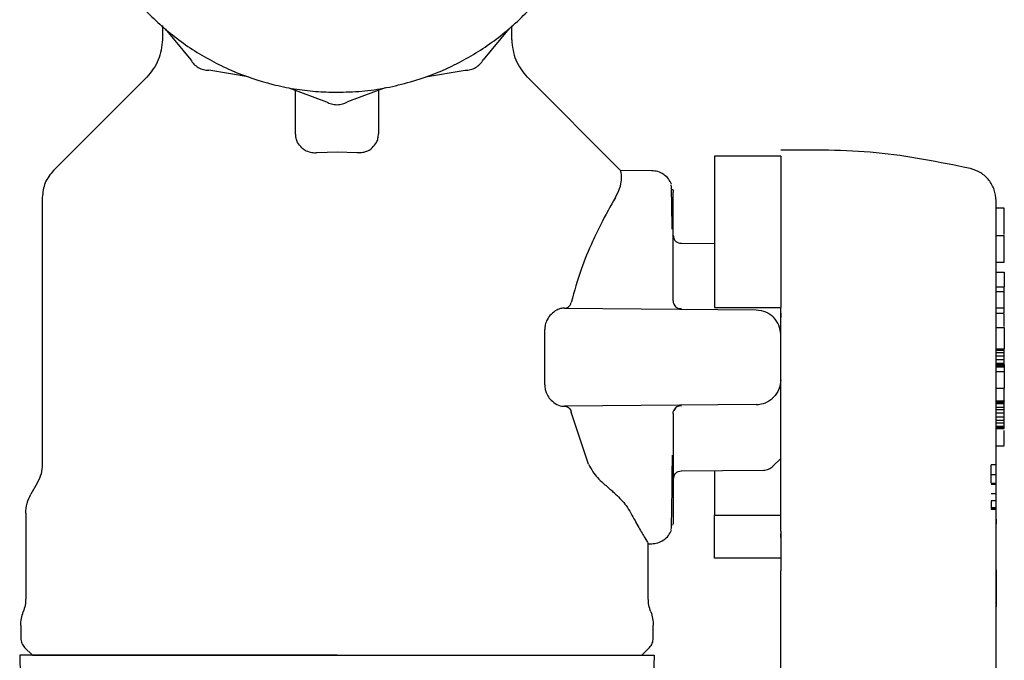
# Model space of a CAD drawing. Units: inches. Extents: x 0.4 to 16.6, y 0.2 to 10.8.
# Drawn here: x 10 to 10.1, y 5.9 to 5.9 of the extents above; entities that cross this region are included whole.
import ezdxf

# ---------------------------------------------------------------- set-up
doc = ezdxf.new("R2010")
doc.units = ezdxf.units.IN
doc.header["$MEASUREMENT"] = 0

msp = doc.modelspace()

# ---------------------------------------------------------------- linework, layer by layer
at = {"color": 7, "linetype": 'Continuous', "lineweight": 25}
for p, q in [((10.042342, 5.931896), (10.042342, 5.930539)), ((10.075571, 5.930539), (10.075571, 5.931855)), ((10.042606, 5.931559), (10.045036, 5.928622)), ((10.075297, 5.931559), (10.072867, 5.928622)), ((10.04092, 5.927029), (10.031986, 5.918095)), ((10.050517, 5.926991), (10.046759, 5.927627)), ((10.067386, 5.926991), (10.071144, 5.927627)), ((10.085925, 5.918097), (10.076993, 5.927029)), ((10.054384, 5.925955), (10.057957, 5.924627)), ((10.063519, 5.925955), (10.059946, 5.924627)), ((10.055019, 5.921583), (10.055019, 5.925719)), ((10.062893, 5.925723), (10.062893, 5.921583)), ((10.057067, 5.919798), (10.058956, 5.919869)), ((10.058956, 5.919869), (10.060846, 5.919798)), ((10.101161, 5.919451), (10.094862, 5.919451)), ((10.088896, 5.918075), (10.085923, 5.918101)), ((10.085923, 5.918095), (10.085923, 5.918095)), ((10.090879, 5.916291), (10.090879, 5.916313)), ((10.090925, 5.915368), (10.090925, 5.916001)), ((10.030925, 5.915534), (10.030925, 5.890181)), ((10.090925, 5.913924), (10.090925, 5.915368)), ((10.090925, 5.911747), (10.090925, 5.913924)), ((10.122421, 5.914514), (10.121634, 5.914514)), ((10.090925, 5.911917), (10.090925, 5.911818)), ((10.121634, 5.911924), (10.122421, 5.911924)), ((10.122421, 5.909391), (10.122421, 5.911924)), ((10.090925, 5.911818), (10.090925, 5.911796)), ((10.090925, 5.908955), (10.090925, 5.911747)), ((10.094862, 5.911119), (10.091703, 5.911146)), ((10.121634, 5.909391), (10.122421, 5.909391)), ((10.090925, 5.905699), (10.090925, 5.908955)), ((10.121634, 5.908441), (10.122421, 5.908441)), ((10.122421, 5.908441), (10.122421, 5.907029)), ((10.121634, 5.907029), (10.122421, 5.907029)), ((10.122421, 5.906557), (10.121634, 5.906557)), ((10.122421, 5.906557), (10.122421, 5.907029)), ((10.122421, 5.905037), (10.122421, 5.906557)), ((10.080597, 5.905009), (10.09882, 5.90485)), ((10.094862, 5.905065), (10.101161, 5.905065)), ((10.101161, 5.900341), (10.101161, 5.905065)), ((10.121634, 5.905037), (10.122421, 5.905037)), ((10.121634, 5.904519), (10.122421, 5.904519)), ((10.122421, 5.904519), (10.122421, 5.905037)), ((10.078718, 5.897704), (10.078718, 5.902978)), ((10.121634, 5.903171), (10.122421, 5.903171)), ((10.122421, 5.903171), (10.122421, 5.901133)), ((10.121634, 5.901133), (10.122421, 5.901133)), ((10.121634, 5.901017), (10.122421, 5.901017)), ((10.121634, 5.900791), (10.122421, 5.900791)), ((10.122421, 5.901017), (10.122421, 5.901133)), ((10.122421, 5.900791), (10.122421, 5.901017)), ((10.122421, 5.900451), (10.122421, 5.900791)), ((10.122421, 5.900451), (10.121634, 5.900451)), ((10.121634, 5.900112), (10.122421, 5.900112)), ((10.121634, 5.899772), (10.122421, 5.899772)), ((10.122421, 5.900112), (10.122421, 5.900451)), ((10.122421, 5.899772), (10.122421, 5.900112)), ((10.122421, 5.899662), (10.122421, 5.899772)), ((10.121634, 5.899662), (10.122421, 5.899662)), ((10.121634, 5.899549), (10.122421, 5.899549)), ((10.121634, 5.899436), (10.122421, 5.899436)), ((10.121634, 5.898983), (10.122421, 5.898983)), ((10.122421, 5.899662), (10.122421, 5.899549)), ((10.122421, 5.899549), (10.122421, 5.899436)), ((10.122421, 5.899436), (10.122421, 5.898983)), ((10.122421, 5.898983), (10.122421, 5.897398)), ((10.121634, 5.897398), (10.122421, 5.897398)), ((10.122421, 5.896184), (10.122421, 5.897398)), ((10.121634, 5.896184), (10.122421, 5.896184)), ((10.121634, 5.896153), (10.122421, 5.896153)), ((10.121634, 5.89604), (10.122421, 5.89604)), ((10.122421, 5.896184), (10.122421, 5.896153)), ((10.122421, 5.89604), (10.122421, 5.896153)), ((10.122421, 5.895927), (10.122421, 5.89604)), ((10.09882, 5.895832), (10.080597, 5.895673)), ((10.082886, 5.890181), (10.08123, 5.895122)), ((10.121634, 5.895927), (10.122421, 5.895927)), ((10.121634, 5.895587), (10.122421, 5.895587)), ((10.121634, 5.895361), (10.122421, 5.895361)), ((10.122421, 5.895587), (10.122421, 5.895927)), ((10.122421, 5.895361), (10.122421, 5.895587)), ((10.122421, 5.895021), (10.122421, 5.895361)), ((10.090925, 5.894983), (10.090925, 5.891727)), ((10.122421, 5.895021), (10.121634, 5.895021)), ((10.121634, 5.894682), (10.122421, 5.894682)), ((10.121634, 5.894342), (10.122421, 5.894342)), ((10.121634, 5.894116), (10.122421, 5.894116)), ((10.122421, 5.894682), (10.122421, 5.895021)), ((10.122421, 5.894342), (10.122421, 5.894682)), ((10.122421, 5.894116), (10.122421, 5.894342)), ((10.122421, 5.893776), (10.122421, 5.894116)), ((10.121634, 5.893776), (10.122421, 5.893776)), ((10.121634, 5.893663), (10.122421, 5.893663)), ((10.121634, 5.89355), (10.122421, 5.89355)), ((10.122421, 5.893663), (10.122421, 5.893776)), ((10.122421, 5.89355), (10.122421, 5.893663)), ((10.090925, 5.891727), (10.090925, 5.888935)), ((10.121634, 5.891928), (10.122421, 5.891928)), ((10.100419, 5.889973), (10.101161, 5.890721)), ((10.091703, 5.889536), (10.099542, 5.889604)), ((10.121177, 5.889185), (10.121177, 5.890105)), ((10.121649, 5.890105), (10.121177, 5.890105)), ((10.090925, 5.888935), (10.090925, 5.886759)), ((10.090925, 5.888886), (10.090925, 5.888864)), ((10.090925, 5.888864), (10.090925, 5.888765)), ((10.121177, 5.889185), (10.121649, 5.889185)), ((10.121177, 5.888362), (10.121177, 5.889185)), ((10.03044, 5.88837), (10.029835, 5.887323)), ((10.121177, 5.888362), (10.121649, 5.888362)), ((10.121177, 5.888276), (10.121649, 5.888276)), ((10.090925, 5.886759), (10.090925, 5.885314)), ((10.121649, 5.887356), (10.121177, 5.887356)), ((10.121649, 5.886675), (10.121177, 5.886675)), ((10.121177, 5.886675), (10.121177, 5.88602)), ((10.121634, 5.88602), (10.121177, 5.88602)), ((10.121634, 5.885948), (10.121177, 5.885948)), ((10.121177, 5.885948), (10.121177, 5.885852)), ((10.121634, 5.885852), (10.121177, 5.885852)), ((10.121634, 5.853097), (10.121634, 5.886367)), ((10.02935, 5.885512), (10.02935, 5.877405)), ((10.090925, 5.885314), (10.090925, 5.884681)), ((10.094862, 5.881231), (10.094862, 5.885318)), ((10.094862, 5.885318), (10.101161, 5.885318)), ((10.121649, 5.88494), (10.121634, 5.88494)), ((10.121649, 5.88494), (10.121649, 5.884526)), ((10.090879, 5.88437), (10.090879, 5.884398)), ((10.121649, 5.884473), (10.121634, 5.884473)), ((10.121649, 5.884465), (10.121634, 5.884465)), ((10.121649, 5.884465), (10.121634, 5.884465)), ((10.121634, 5.88403), (10.121649, 5.88403)), ((10.121649, 5.884504), (10.121649, 5.884486)), ((10.121649, 5.884486), (10.121649, 5.884473)), ((10.121649, 5.884473), (10.121649, 5.884465)), ((10.121649, 5.884465), (10.121649, 5.884465)), ((10.121649, 5.882086), (10.121649, 5.88403)), ((10.101161, 5.883186), (10.101161, 5.883538)), ((10.088563, 5.877405), (10.088563, 5.882664)), ((10.088563, 5.882604), (10.088896, 5.882607)), ((10.121634, 5.882086), (10.121649, 5.882086)), ((10.121634, 5.882025), (10.121649, 5.882025)), ((10.121634, 5.881965), (10.121649, 5.881965)), ((10.121649, 5.882025), (10.121649, 5.882086)), ((10.121649, 5.881965), (10.121649, 5.882025)), ((10.121649, 5.881883), (10.121649, 5.881965)), ((10.101161, 5.881231), (10.094862, 5.881231)), ((10.121634, 5.881883), (10.121649, 5.881883)), ((10.121634, 5.881801), (10.121649, 5.881801)), ((10.121634, 5.881719), (10.121649, 5.881719)), ((10.121634, 5.881636), (10.121649, 5.881636)), ((10.121634, 5.881554), (10.121649, 5.881554)), ((10.121649, 5.881473), (10.121634, 5.881473)), ((10.121634, 5.881393), (10.121649, 5.881393)), ((10.121634, 5.881315), (10.121649, 5.881315)), ((10.121634, 5.881239), (10.121649, 5.881239)), ((10.121634, 5.881165), (10.121649, 5.881165)), ((10.121634, 5.881097), (10.121649, 5.881097)), ((10.121634, 5.881032), (10.121649, 5.881032)), ((10.121649, 5.881801), (10.121649, 5.881883)), ((10.121649, 5.881719), (10.121649, 5.881801)), ((10.121649, 5.881636), (10.121649, 5.881719)), ((10.121649, 5.881554), (10.121649, 5.881636)), ((10.121649, 5.881473), (10.121649, 5.881554)), ((10.121649, 5.881393), (10.121649, 5.881473)), ((10.121649, 5.881315), (10.121649, 5.881393)), ((10.121649, 5.881239), (10.121649, 5.881315)), ((10.121649, 5.881165), (10.121649, 5.881239)), ((10.121649, 5.881097), (10.121649, 5.881165)), ((10.121649, 5.881032), (10.121649, 5.881097)), ((10.121649, 5.880959), (10.121649, 5.881032)), ((10.121634, 5.880959), (10.121649, 5.880959)), ((10.121634, 5.880891), (10.121649, 5.880891)), ((10.121634, 5.880827), (10.121649, 5.880827)), ((10.121634, 5.880768), (10.121649, 5.880768)), ((10.121634, 5.880715), (10.121649, 5.880715)), ((10.121634, 5.880667), (10.121649, 5.880667)), ((10.121634, 5.880624), (10.121649, 5.880624)), ((10.121634, 5.880586), (10.121649, 5.880586)), ((10.121634, 5.880555), (10.121649, 5.880555)), ((10.121634, 5.88053), (10.121649, 5.88053)), ((10.121634, 5.880513), (10.121649, 5.880513)), ((10.121634, 5.880506), (10.121649, 5.880506)), ((10.121634, 5.880504), (10.121649, 5.880504)), ((10.121634, 5.8802), (10.121649, 5.8802)), ((10.121649, 5.880123), (10.121634, 5.880123)), ((10.121649, 5.880891), (10.121649, 5.880959)), ((10.121649, 5.880827), (10.121649, 5.880891)), ((10.121649, 5.880768), (10.121649, 5.880827)), ((10.121649, 5.880715), (10.121649, 5.880768)), ((10.121649, 5.880667), (10.121649, 5.880715)), ((10.121649, 5.880624), (10.121649, 5.880667)), ((10.121649, 5.880586), (10.121649, 5.880624)), ((10.121649, 5.880555), (10.121649, 5.880586)), ((10.121649, 5.88053), (10.121649, 5.880555)), ((10.121649, 5.880513), (10.121649, 5.88053)), ((10.121649, 5.880506), (10.121649, 5.880513)), ((10.121649, 5.880504), (10.121649, 5.880506)), ((10.121649, 5.8802), (10.121649, 5.880504)), ((10.121649, 5.880123), (10.121649, 5.8802)), ((10.121649, 5.880123), (10.121649, 5.876802)), ((10.101161, 5.852947), (10.101161, 5.880045)), ((10.121649, 5.876802), (10.121634, 5.876802)), ((10.121649, 5.876616), (10.121634, 5.876616)), ((10.121649, 5.876802), (10.121649, 5.876616)), ((10.121634, 5.875895), (10.121649, 5.875895)), ((10.121649, 5.874225), (10.121649, 5.875895)), ((10.028878, 5.874832), (10.028878, 5.873619)), ((10.089035, 5.873619), (10.089035, 5.874832)), ((10.121634, 5.874225), (10.121649, 5.874225)), ((10.121634, 5.874089), (10.121649, 5.874089)), ((10.121634, 5.873948), (10.121649, 5.873948)), ((10.121634, 5.873805), (10.121649, 5.873805)), ((10.121634, 5.873661), (10.121649, 5.873661)), ((10.121634, 5.873518), (10.121649, 5.873518)), ((10.121649, 5.874089), (10.121649, 5.874225)), ((10.121649, 5.873948), (10.121649, 5.874089)), ((10.121649, 5.873805), (10.121649, 5.873948)), ((10.121649, 5.873661), (10.121649, 5.873805)), ((10.121649, 5.873518), (10.121649, 5.873661)), ((10.121649, 5.873378), (10.121649, 5.873518)), ((10.029247, 5.872728), (10.02998, 5.871995)), ((10.087933, 5.871995), (10.088666, 5.872728)), ((10.121634, 5.873378), (10.121649, 5.873378)), ((10.121634, 5.873243), (10.121649, 5.873243)), ((10.121634, 5.873114), (10.121649, 5.873114)), ((10.121634, 5.872995), (10.121649, 5.872995)), ((10.121634, 5.872886), (10.121649, 5.872886)), ((10.121634, 5.872829), (10.121649, 5.872829)), ((10.121634, 5.872776), (10.121649, 5.872776)), ((10.121634, 5.87268), (10.121649, 5.87268)), ((10.121634, 5.872592), (10.121649, 5.872592)), ((10.121649, 5.873243), (10.121649, 5.873378)), ((10.121649, 5.873114), (10.121649, 5.873243)), ((10.121649, 5.872995), (10.121649, 5.873114)), ((10.121649, 5.872886), (10.121649, 5.872995)), ((10.121649, 5.872829), (10.121649, 5.872886)), ((10.121649, 5.872776), (10.121649, 5.872829)), ((10.121649, 5.87268), (10.121649, 5.872776)), ((10.121649, 5.872592), (10.121649, 5.87268)), ((10.121649, 5.872512), (10.121649, 5.872592)), ((10.028775, 5.871995), (10.028826, 5.870051)), ((10.089087, 5.870051), (10.089138, 5.871995)), ((10.121649, 5.872512), (10.121634, 5.872512)), ((10.121634, 5.87244), (10.121649, 5.87244)), ((10.121634, 5.872374), (10.121649, 5.872374)), ((10.121634, 5.872315), (10.121649, 5.872315)), ((10.121634, 5.872263), (10.121649, 5.872263)), ((10.121634, 5.872217), (10.121649, 5.872217)), ((10.121634, 5.872176), (10.121649, 5.872176)), ((10.121634, 5.872141), (10.121649, 5.872141)), ((10.121634, 5.871735), (10.121649, 5.871735)), ((10.121649, 5.87244), (10.121649, 5.872512)), ((10.121649, 5.872374), (10.121649, 5.87244)), ((10.121649, 5.872315), (10.121649, 5.872374)), ((10.121649, 5.872263), (10.121649, 5.872315)), ((10.121649, 5.872217), (10.121649, 5.872263)), ((10.121649, 5.872176), (10.121649, 5.872217)), ((10.121649, 5.872141), (10.121649, 5.872176)), ((10.121649, 5.871735), (10.121649, 5.872141))]:
    msp.add_line(p, q, dxfattribs=at)
for points, knots in [([(10.055019, 5.975598), (10.054762, 5.975564), (10.053722, 5.975428), (10.051351, 5.974816), (10.048644, 5.973804), (10.045567, 5.972161), (10.042703, 5.970145), (10.039716, 5.96719), (10.037669, 5.964348), (10.035997, 5.961288), (10.03497, 5.958683), (10.034278, 5.955982), (10.033928, 5.953923), (10.03369, 5.951145), (10.033786, 5.948696), (10.034134, 5.946283), (10.034488, 5.944579), (10.03528, 5.941906), (10.036683, 5.938697), (10.038599, 5.935766), (10.040854, 5.933106), (10.043432, 5.930737), (10.046368, 5.928827), (10.049504, 5.927304), (10.052156, 5.9264), (10.054868, 5.925844), (10.05691, 5.925586), (10.05827, 5.925554), (10.058951, 5.925538)], [0, 0, 0, 0, 0.01037, 0.04184, 0.097512, 0.125276, 0.180948, 0.23662, 0.292292, 0.320056, 0.375728, 0.403492, 0.431255, 0.459019, 0.514691, 0.528564, 0.556327, 0.584091, 0.639763, 0.695435, 0.723199, 0.778871, 0.834543, 0.862307, 0.917978, 0.945742, 0.972782, 1, 1, 1, 1]), ([(10.058951, 5.925538), (10.05974, 5.925559), (10.061317, 5.925602), (10.063662, 5.925947), (10.066555, 5.926635), (10.069259, 5.927669), (10.072336, 5.929308), (10.0752, 5.931325), (10.078187, 5.93428), (10.080234, 5.937121), (10.081906, 5.940181), (10.082933, 5.942787), (10.083625, 5.945487), (10.083975, 5.947547), (10.084213, 5.950324), (10.084116, 5.952774), (10.083769, 5.955187), (10.083414, 5.956891), (10.082623, 5.959564), (10.08122, 5.962772), (10.079304, 5.965704), (10.077049, 5.968363), (10.074471, 5.970733), (10.071535, 5.972641), (10.068399, 5.97417), (10.065744, 5.975044), (10.063663, 5.975524), (10.062933, 5.975612), (10.062893, 5.975617)], [0, 0, 0, 0, 0.031473, 0.062946, 0.094419, 0.150097, 0.177863, 0.233541, 0.289218, 0.344896, 0.372662, 0.42834, 0.456106, 0.483873, 0.511639, 0.567316, 0.581191, 0.608957, 0.636724, 0.692401, 0.748079, 0.775845, 0.831523, 0.8872, 0.914967, 0.970644, 0.99841, 1, 1, 1, 1]), ([(10.042342, 5.930539), (10.042273, 5.929871), (10.042136, 5.928537), (10.041289, 5.927496), (10.040866, 5.926975)], [0, 0, 0, 0, 0.5, 1, 1, 1, 1]), ([(10.075571, 5.930539), (10.07564, 5.929871), (10.075777, 5.928537), (10.076624, 5.927496), (10.077047, 5.926975)], [0, 0, 0, 0, 0.5, 1, 1, 1, 1]), ([(10.045036, 5.928622), (10.045133, 5.928477), (10.045329, 5.928188), (10.045753, 5.927874), (10.046237, 5.927664), (10.046585, 5.927639), (10.046759, 5.927627)], [0, 0, 0, 0, 0.250021, 0.500013, 0.749991, 1, 1, 1, 1]), ([(10.071144, 5.927627), (10.071318, 5.927639), (10.071666, 5.927664), (10.07215, 5.927874), (10.072574, 5.928188), (10.072769, 5.928477), (10.072867, 5.928622)], [0, 0, 0, 0, 0.250021, 0.500013, 0.749991, 1, 1, 1, 1]), ([(10.057957, 5.924627), (10.058113, 5.92455), (10.058427, 5.924397), (10.058951, 5.924337), (10.059476, 5.924398), (10.059789, 5.92455), (10.059946, 5.924627)], [0, 0, 0, 0, 0.2500211, 0.5000134, 0.7499906, 1, 1, 1, 1]), ([(10.055619, 5.920243), (10.055465, 5.920411), (10.055208, 5.920691), (10.055048, 5.921161), (10.055029, 5.921441), (10.055019, 5.921583)], [0, 0, 0, 0, 0.423876, 0.707857, 1, 1, 1, 1]), ([(10.062294, 5.920243), (10.062448, 5.920411), (10.062705, 5.920691), (10.062865, 5.921161), (10.062884, 5.921441), (10.062893, 5.921583)], [0, 0, 0, 0, 0.423876, 0.707857, 1, 1, 1, 1]), ([(10.055619, 5.920243), (10.055714, 5.920171), (10.055941, 5.919998), (10.056396, 5.919828), (10.056811, 5.919783), (10.057025, 5.919795), (10.057067, 5.919798)], [0, 0, 0, 0, 0.258968, 0.621214, 0.925117, 1, 1, 1, 1]), ([(10.060846, 5.919798), (10.060994, 5.919795), (10.061323, 5.91979), (10.061797, 5.91992), (10.062114, 5.920095), (10.062261, 5.920216), (10.062294, 5.920243)], [0, 0, 0, 0, 0.260422, 0.580755, 0.905105, 1, 1, 1, 1]), ([(10.094862, 5.919451), (10.094862, 5.919154), (10.094862, 5.918783), (10.094862, 5.918129), (10.094862, 5.917778), (10.094862, 5.917398), (10.094862, 5.916855), (10.094862, 5.916259), (10.094862, 5.915612), (10.094862, 5.915102), (10.094862, 5.91457), (10.094862, 5.914014), (10.094862, 5.913243), (10.094862, 5.91243), (10.094862, 5.91158), (10.094862, 5.910924), (10.094862, 5.910252), (10.094862, 5.909563), (10.094862, 5.908154), (10.094862, 5.906647), (10.094862, 5.905347), (10.094862, 5.905065)], [0, 0, 0, 0, 0.147857, 0.184709, 0.221561, 0.258414, 0.295266, 0.369015, 0.405868, 0.44272, 0.479572, 0.516425, 0.553277, 0.627026, 0.663878, 0.70073, 0.737583, 0.774435, 0.811287, 0.959146, 1, 1, 1, 1]), ([(10.119211, 5.918286), (10.116229, 5.918888), (10.110273, 5.920091), (10.104196, 5.920048), (10.101161, 5.920026)], [0, 0, 0, 0, 0.5006124, 1, 1, 1, 1]), ([(10.101161, 5.919451), (10.101161, 5.9189), (10.101161, 5.917777), (10.101161, 5.914418), (10.101161, 5.910126), (10.101161, 5.906731), (10.101161, 5.905065)], [0, 0, 0, 0, 0.245335, 0.5, 0.754664, 1, 1, 1, 1]), ([(10.031986, 5.918095), (10.031682, 5.917721), (10.031074, 5.916972), (10.030974, 5.916013), (10.030925, 5.915534)], [0, 0, 0, 0, 0.5, 1, 1, 1, 1]), ([(10.085432, 5.915534), (10.085582, 5.915832), (10.085902, 5.916466), (10.086038, 5.917227), (10.086018, 5.91773), (10.085951, 5.918014), (10.085932, 5.918068), (10.085923, 5.918095)], [0, 0, 0, 0, 0.2025694, 0.4312987, 0.6654742, 0.8326342, 1, 1, 1, 1]), ([(10.090771, 5.916785), (10.090682, 5.916964), (10.090499, 5.917328), (10.090037, 5.917743), (10.089481, 5.918024), (10.089076, 5.918058), (10.088877, 5.918075)], [0, 0, 0, 0, 0.2437276, 0.4964849, 0.7519286, 1, 1, 1, 1]), ([(10.121634, 5.915221), (10.121599, 5.915573), (10.121531, 5.916276), (10.120996, 5.917208), (10.120213, 5.917943), (10.119545, 5.918171), (10.119211, 5.918286)], [0, 0, 0, 0, 0.2502351, 0.5003905, 0.7501376, 1, 1, 1, 1]), ([(10.090829, 5.91251), (10.090822, 5.913124), (10.090808, 5.914391), (10.090783, 5.915704), (10.090753, 5.916766), (10.090728, 5.916742), (10.090713, 5.916728)], [0, 0, 0, 0, 0.227008, 0.468214, 0.701542, 1, 1, 1, 1]), ([(10.090882, 5.916232), (10.090884, 5.916236), (10.090922, 5.916299), (10.090923, 5.91615), (10.090925, 5.916008)], [0, 0, 0, 0, 0.050777, 1, 1, 1, 1]), ([(10.085433, 5.915534), (10.084969, 5.914712), (10.084275, 5.913485), (10.083126, 5.911092), (10.082102, 5.908708), (10.081524, 5.906621), (10.08123, 5.90556)], [0, 0, 0, 0, 0.331098, 0.494742, 0.743103, 1, 1, 1, 1]), ([(10.121634, 5.900341), (10.121634, 5.901249), (10.121634, 5.903118), (10.121634, 5.905891), (10.121634, 5.908559), (10.121634, 5.910937), (10.121634, 5.912873), (10.121634, 5.914246), (10.121634, 5.915074), (10.121634, 5.915173), (10.121634, 5.915221)], [0, 0, 0, 0, 0.11653, 0.240027, 0.368634, 0.499997, 0.631357, 0.759987, 0.883474, 1, 1, 1, 1]), ([(10.122421, 5.912012), (10.122421, 5.912149), (10.122421, 5.912593), (10.122421, 5.912972), (10.122421, 5.913248), (10.122421, 5.913328), (10.122421, 5.913405), (10.122421, 5.91348), (10.122421, 5.913553), (10.122421, 5.913623), (10.122421, 5.91369), (10.122421, 5.913755), (10.122421, 5.913817), (10.122421, 5.913897), (10.122421, 5.913971), (10.122421, 5.914041), (10.122421, 5.91409), (10.122421, 5.914136), (10.122421, 5.91418), (10.122421, 5.914221), (10.122421, 5.91426), (10.122421, 5.914296), (10.122421, 5.914329), (10.122421, 5.914359), (10.122421, 5.914387), (10.122421, 5.914412), (10.122421, 5.914434), (10.122421, 5.914454), (10.122421, 5.91447), (10.122421, 5.914485), (10.122421, 5.914496), (10.122421, 5.914505), (10.122421, 5.914511), (10.122421, 5.914514), (10.122421, 5.914514), (10.122421, 5.914514)], [0, 0, 0, 0, 0.082803, 0.267958, 0.291067, 0.314176, 0.337285, 0.360394, 0.383503, 0.406613, 0.429722, 0.452831, 0.47594, 0.499049, 0.545271, 0.56838, 0.591489, 0.614598, 0.637707, 0.660816, 0.683925, 0.707034, 0.730143, 0.753253, 0.776362, 0.799471, 0.82258, 0.845689, 0.868798, 0.891907, 0.915016, 0.938125, 0.961234, 0.984344, 1, 1, 1, 1]), ([(10.090925, 5.911941), (10.090935, 5.911842), (10.09095, 5.91169), (10.091045, 5.911504), (10.091115, 5.911423), (10.09115, 5.911382)], [0, 0, 0, 0, 0.478347, 0.736512, 1, 1, 1, 1]), ([(10.091706, 5.911146), (10.091607, 5.911158), (10.091455, 5.911176), (10.09127, 5.911274), (10.091191, 5.911346), (10.09115, 5.911382)], [0, 0, 0, 0, 0.4797204, 0.7367537, 1, 1, 1, 1]), ([(10.080631, 5.905008), (10.080712, 5.905018), (10.080866, 5.905037), (10.081054, 5.905188), (10.081174, 5.905372), (10.081214, 5.905508), (10.08123, 5.90556)], [0, 0, 0, 0, 0.3276877, 0.61783, 0.8529312, 1, 1, 1, 1]), ([(10.090925, 5.905699), (10.090928, 5.905648), (10.090934, 5.905545), (10.090981, 5.905398), (10.091051, 5.90526), (10.091119, 5.905183), (10.091153, 5.905145)], [0, 0, 0, 0, 0.250078, 0.500348, 0.750455, 1, 1, 1, 1]), ([(10.090985, 5.9054), (10.09102, 5.905331), (10.091092, 5.905193), (10.091267, 5.905053), (10.091475, 5.90497), (10.091628, 5.904976), (10.091705, 5.904979)], [0, 0, 0, 0, 0.2439797, 0.4924039, 0.7451865, 1, 1, 1, 1]), ([(10.079308, 5.90442), (10.079177, 5.90426), (10.078947, 5.903981), (10.078749, 5.903454), (10.078727, 5.903124), (10.078718, 5.902978)], [0, 0, 0, 0, 0.428329, 0.747864, 1, 1, 1, 1]), ([(10.080597, 5.905009), (10.080472, 5.905), (10.080225, 5.904983), (10.07978, 5.904821), (10.079487, 5.904572), (10.079308, 5.90442)], [0, 0, 0, 0, 0.282301, 0.561396, 1, 1, 1, 1]), ([(10.09882, 5.90485), (10.09913, 5.904815), (10.099753, 5.904745), (10.100235, 5.904349), (10.100476, 5.90415)], [0, 0, 0, 0, 0.499413, 1, 1, 1, 1]), ([(10.101161, 5.90454), (10.101161, 5.90454), (10.101161, 5.904499), (10.101161, 5.904418), (10.101161, 5.904282), (10.101161, 5.904185), (10.101161, 5.904129)], [0, 0, 0, 0, 0.003658, 0.300182, 0.596705, 1, 1, 1, 1]), ([(10.122421, 5.903267), (10.122421, 5.903292), (10.122421, 5.903344), (10.122421, 5.903427), (10.122421, 5.903513), (10.122421, 5.903629), (10.122421, 5.903777), (10.122421, 5.904014), (10.122421, 5.904243), (10.122421, 5.904385), (10.122421, 5.904423)], [0, 0, 0, 0, 0.066738, 0.141446, 0.216146, 0.290845, 0.440347, 0.589938, 0.891712, 1, 1, 1, 1]), ([(10.101161, 5.902488), (10.101129, 5.902798), (10.101066, 5.903419), (10.100673, 5.903907), (10.100476, 5.90415)], [0, 0, 0, 0, 0.50063, 1, 1, 1, 1]), ([(10.101161, 5.883809), (10.101161, 5.884445), (10.101161, 5.885717), (10.101161, 5.88815), (10.101161, 5.890885), (10.101161, 5.89389), (10.101161, 5.89707), (10.101161, 5.899251), (10.101161, 5.900341)], [0, 0, 0, 0, 0.1666777, 0.3333421, 0.5000066, 0.6666709, 0.8333354, 1, 1, 1, 1]), ([(10.121634, 5.886367), (10.121634, 5.887027), (10.121634, 5.888361), (10.121634, 5.891872), (10.121634, 5.895985), (10.121634, 5.898926), (10.121634, 5.900341)], [0, 0, 0, 0, 0.254626, 0.514176, 0.766137, 1, 1, 1, 1]), ([(10.101161, 5.898195), (10.101129, 5.897884), (10.101066, 5.897263), (10.100673, 5.896775), (10.100476, 5.896532)], [0, 0, 0, 0, 0.50063, 1, 1, 1, 1]), ([(10.078718, 5.897704), (10.078727, 5.897558), (10.07874, 5.89734), (10.078825, 5.897041), (10.078959, 5.896713), (10.079136, 5.896448), (10.079278, 5.896294), (10.079308, 5.896262)], [0, 0, 0, 0, 0.251801, 0.37656, 0.552479, 0.906814, 1, 1, 1, 1]), ([(10.079308, 5.896262), (10.079485, 5.896112), (10.079864, 5.895791), (10.080318, 5.895677), (10.080566, 5.895674), (10.080597, 5.895673)], [0, 0, 0, 0, 0.434331, 0.928905, 1, 1, 1, 1]), ([(10.09882, 5.895832), (10.09913, 5.895867), (10.099753, 5.895937), (10.100235, 5.896333), (10.100476, 5.896532)], [0, 0, 0, 0, 0.499413, 1, 1, 1, 1]), ([(10.080631, 5.895674), (10.080712, 5.895664), (10.080866, 5.895645), (10.081054, 5.895494), (10.081174, 5.89531), (10.081214, 5.895174), (10.08123, 5.895122)], [0, 0, 0, 0, 0.327683, 0.617826, 0.852928, 1, 1, 1, 1]), ([(10.090925, 5.894983), (10.090928, 5.895034), (10.090934, 5.895137), (10.090981, 5.895284), (10.091051, 5.895422), (10.091119, 5.895499), (10.091153, 5.895537)], [0, 0, 0, 0, 0.250078, 0.500348, 0.750455, 1, 1, 1, 1]), ([(10.091705, 5.895703), (10.091628, 5.895706), (10.091475, 5.895712), (10.091267, 5.895629), (10.091092, 5.895489), (10.09102, 5.895351), (10.090985, 5.895283)], [0, 0, 0, 0, 0.2548135, 0.5075961, 0.7560203, 1, 1, 1, 1]), ([(10.122421, 5.891957), (10.122421, 5.891948), (10.122421, 5.891914), (10.122421, 5.89201), (10.122421, 5.89213), (10.122421, 5.892212), (10.122421, 5.892276), (10.122421, 5.89244), (10.122421, 5.892735), (10.122421, 5.893096), (10.122421, 5.893308), (10.122421, 5.893367)], [0, 0, 0, 0, 0.086588, 0.297175, 0.401905, 0.427979, 0.480172, 0.532362, 0.728568, 0.924633, 1, 1, 1, 1]), ([(10.090835, 5.888761), (10.090841, 5.889343), (10.090848, 5.890042), (10.090854, 5.890901), (10.090855, 5.891044)], [0, 0, 0, 0, 0.832417, 1, 1, 1, 1]), ([(10.030925, 5.890181), (10.030904, 5.889863), (10.030861, 5.889228), (10.03058, 5.888656), (10.03044, 5.88837)], [0, 0, 0, 0, 0.5, 1, 1, 1, 1]), ([(10.082886, 5.890181), (10.083011, 5.889935), (10.083246, 5.889473), (10.083729, 5.888877), (10.084086, 5.88854), (10.084266, 5.88837)], [0, 0, 0, 0, 0.3622343, 0.679304, 1, 1, 1, 1]), ([(10.09115, 5.8893), (10.091191, 5.889336), (10.09127, 5.889408), (10.091455, 5.889506), (10.091607, 5.889524), (10.091706, 5.889536)], [0, 0, 0, 0, 0.263246, 0.52028, 1, 1, 1, 1]), ([(10.094862, 5.889563), (10.094862, 5.889375), (10.094862, 5.888868), (10.094862, 5.888126), (10.094862, 5.887341), (10.094862, 5.886274), (10.094862, 5.885718), (10.094862, 5.885318)], [0, 0, 0, 0, 0.095753, 0.258178, 0.420606, 0.583032, 1, 1, 1, 1]), ([(10.099537, 5.889604), (10.099614, 5.889609), (10.099773, 5.889618), (10.100008, 5.889691), (10.100236, 5.889808), (10.100364, 5.889923), (10.100428, 5.889982)], [0, 0, 0, 0, 0.233165, 0.480226, 0.737411, 1, 1, 1, 1]), ([(10.09083, 5.888192), (10.09083, 5.888232), (10.090832, 5.88839), (10.090834, 5.888602), (10.090835, 5.888761)], [0, 0, 0, 0, 0.249054, 1, 1, 1, 1]), ([(10.09115, 5.8893), (10.091115, 5.889259), (10.091045, 5.889178), (10.09095, 5.888992), (10.090935, 5.88884), (10.090925, 5.888741)], [0, 0, 0, 0, 0.263488, 0.521653, 1, 1, 1, 1]), ([(10.08545, 5.887324), (10.085327, 5.887433), (10.085072, 5.887658), (10.084677, 5.888006), (10.084403, 5.888249), (10.084266, 5.88837)], [0, 0, 0, 0, 0.319022, 0.659398, 1, 1, 1, 1]), ([(10.090713, 5.883954), (10.090728, 5.883941), (10.090753, 5.883916), (10.090783, 5.884978), (10.090808, 5.886297), (10.090823, 5.887571), (10.09083, 5.888192)], [0, 0, 0, 0, 0.297692, 0.530421, 0.771008, 1, 1, 1, 1]), ([(10.08545, 5.887323), (10.085638, 5.887146), (10.086016, 5.886791), (10.08652, 5.886172), (10.086766, 5.885754), (10.086908, 5.885512)], [0, 0, 0, 0, 0.295815, 0.591557, 1, 1, 1, 1]), ([(10.086908, 5.885512), (10.08717, 5.885032), (10.087703, 5.884058), (10.088246, 5.883133), (10.088545, 5.882633), (10.088531, 5.882656), (10.088526, 5.882664)], [0, 0, 0, 0, 0.279079, 0.566432, 0.839108, 1, 1, 1, 1]), ([(10.088877, 5.882607), (10.089076, 5.882624), (10.089481, 5.882659), (10.090037, 5.882939), (10.090499, 5.883355), (10.090682, 5.883718), (10.090771, 5.883897)], [0, 0, 0, 0, 0.248071, 0.503515, 0.756272, 1, 1, 1, 1]), ([(10.090925, 5.884674), (10.090924, 5.884532), (10.090922, 5.884383), (10.090884, 5.884446), (10.090882, 5.884448)], [0, 0, 0, 0, 0.9555116, 1, 1, 1, 1]), ([(10.101161, 5.883809), (10.101161, 5.8835), (10.101161, 5.883035), (10.101161, 5.882103), (10.101161, 5.88118), (10.101161, 5.88043), (10.101161, 5.880045)], [0, 0, 0, 0, 0.3323945, 0.4995024, 0.7426328, 1, 1, 1, 1]), ([(10.02935, 5.877405), (10.029341, 5.877192), (10.029321, 5.876752), (10.029184, 5.876334), (10.029114, 5.876119)], [0, 0, 0, 0, 0.4858285, 1, 1, 1, 1]), ([(10.088799, 5.876119), (10.088729, 5.876334), (10.088592, 5.876752), (10.088572, 5.877192), (10.088563, 5.877405)], [0, 0, 0, 0, 0.514172, 1, 1, 1, 1]), ([(10.028878, 5.873619), (10.028895, 5.873452), (10.028929, 5.873118), (10.029141, 5.872858), (10.029247, 5.872728)], [0, 0, 0, 0, 0.5, 1, 1, 1, 1]), ([(10.088666, 5.872728), (10.088772, 5.872858), (10.088984, 5.873118), (10.089018, 5.873452), (10.089035, 5.873619)], [0, 0, 0, 0, 0.5, 1, 1, 1, 1]), ([(10.058956, 5.871995), (10.058308, 5.871995), (10.057011, 5.871995), (10.055397, 5.871995), (10.054114, 5.871995), (10.052837, 5.871995), (10.051257, 5.871995), (10.049702, 5.871995), (10.048479, 5.871995), (10.047573, 5.871995), (10.046678, 5.871995), (10.045503, 5.871995), (10.044066, 5.871995), (10.042405, 5.871995), (10.040812, 5.871995), (10.039294, 5.871995), (10.037858, 5.871995), (10.03606, 5.871995), (10.034446, 5.871995), (10.033217, 5.871995), (10.032569, 5.871995), (10.03211, 5.871995), (10.03168, 5.871995), (10.030874, 5.871995), (10.030212, 5.871995), (10.029701, 5.871995), (10.029402, 5.871995), (10.029104, 5.871995), (10.028909, 5.871995), (10.028817, 5.871995), (10.028779, 5.871995), (10.028778, 5.871995), (10.028778, 5.871995)], [0, 0, 0, 0, 0.041035, 0.082071, 0.10258, 0.12309, 0.164125, 0.205161, 0.22567, 0.24618, 0.26669, 0.287199, 0.328235, 0.36927, 0.410305, 0.45134, 0.492376, 0.533411, 0.615611, 0.656646, 0.677156, 0.697665, 0.718175, 0.738685, 0.820884, 0.841394, 0.861904, 0.902939, 0.943974, 0.964484, 0.984994, 1, 1, 1, 1]), ([(10.02998, 5.871995), (10.030074, 5.871995), (10.030268, 5.871995), (10.03188, 5.871995), (10.034553, 5.871995), (10.038322, 5.871995), (10.042955, 5.871995), (10.048148, 5.871995), (10.053548, 5.871995), (10.057189, 5.871995), (10.058956, 5.871995)], [0, 0, 0, 0, 0.1165148, 0.2400093, 0.3686374, 0.4999949, 0.631352, 0.7599801, 0.8834751, 1, 1, 1, 1]), ([(10.058956, 5.871995), (10.059605, 5.871995), (10.060578, 5.871995), (10.06187, 5.871995), (10.062836, 5.871995), (10.063798, 5.871995), (10.065075, 5.871995), (10.066655, 5.871995), (10.06821, 5.871995), (10.069433, 5.871995), (10.070339, 5.871995), (10.071234, 5.871995), (10.07241, 5.871995), (10.073846, 5.871995), (10.075507, 5.871995), (10.0771, 5.871995), (10.078618, 5.871995), (10.079814, 5.871995), (10.080727, 5.871995), (10.08139, 5.871995), (10.082242, 5.871995), (10.083247, 5.871995), (10.084353, 5.871995), (10.085353, 5.871995), (10.086541, 5.871995), (10.087503, 5.871995), (10.088135, 5.871995), (10.088434, 5.871995), (10.088629, 5.871995), (10.088847, 5.871995), (10.08904, 5.871995), (10.089132, 5.871995), (10.089135, 5.871995), (10.089135, 5.871995)], [0, 0, 0, 0, 0.041033, 0.061542, 0.082051, 0.10256, 0.123069, 0.164102, 0.205136, 0.225645, 0.246153, 0.266662, 0.287171, 0.328205, 0.369238, 0.410272, 0.451305, 0.492339, 0.512848, 0.533356, 0.553865, 0.594899, 0.635932, 0.676966, 0.717999, 0.800195, 0.841229, 0.861738, 0.882247, 0.902755, 0.943789, 0.984822, 1, 1, 1, 1])]:
    msp.add_open_spline(points, degree=3, knots=knots, dxfattribs=at)
for points in [[(10.02935, 5.885512), (10.029371, 5.88583), (10.029414, 5.886466), (10.029695, 5.887037), (10.029835, 5.887323)], [(10.028878, 5.874832), (10.028888, 5.875052), (10.028908, 5.875491), (10.029045, 5.87591), (10.029114, 5.876119)], [(10.088799, 5.876119), (10.088868, 5.87591), (10.089005, 5.875491), (10.089025, 5.875052), (10.089035, 5.874832)]]:
    msp.add_open_spline(points, degree=3, dxfattribs=at)

doc.saveas('drawing.dxf')
